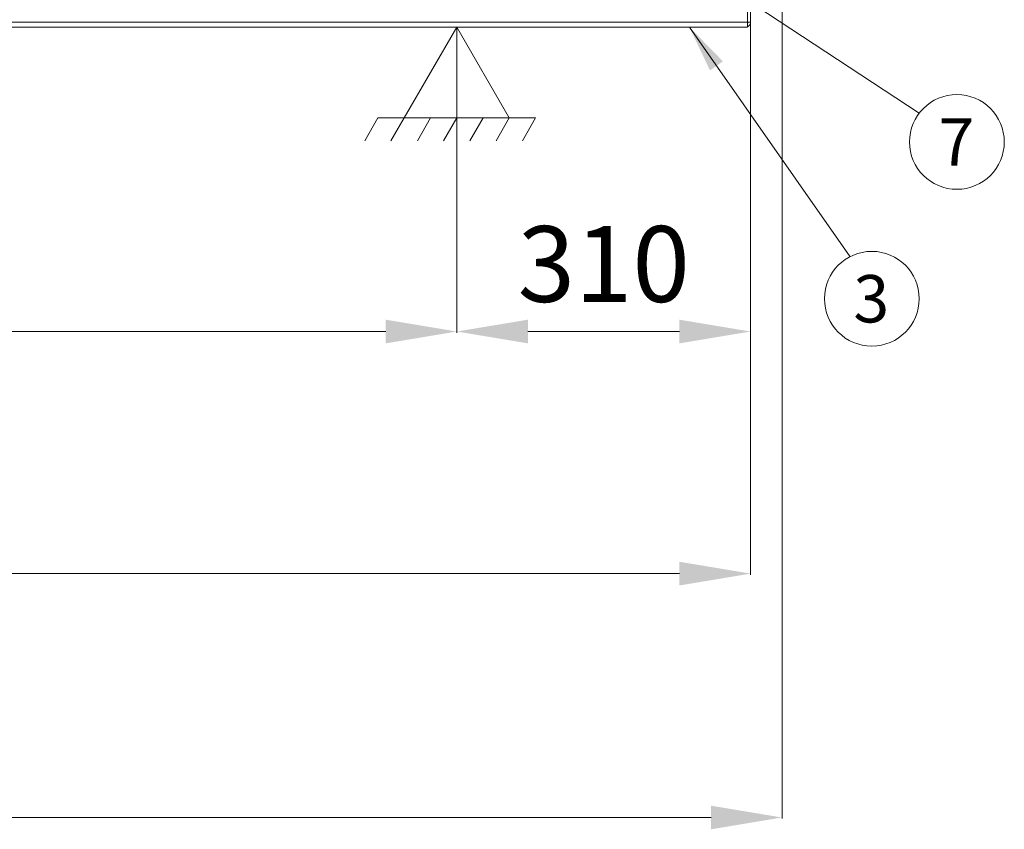
# Model space of a CAD drawing. Units: millimetres. Extents: x -89 to 11493, y -77 to 8233.
# Drawn here: x 6099 to 7138, y 3831 to 4686 of the extents above; entities that cross this region are included whole.
import ezdxf
from ezdxf.enums import TextEntityAlignment as Align

# ---------------------------------------------------------------- set-up
doc = ezdxf.new("R2010")
doc.units = ezdxf.units.MM
for name, color, linetype in [('_Spazi_di_rispetto', 7, 'Continuous'), ('Default', 7, 'Continuous'), ('SLSP00019', 7, 'Continuous'), ('SLSP00022', 7, 'Continuous')]:
    doc.layers.add(name, color=color, linetype=linetype)
doc.styles.add('SEACAD_Arial', font='arial.ttf')

msp = doc.modelspace()

# ---------------------------------------------------------------- hatches: boundary and pattern name
at = {"layer": 'Default', "linetype": 'Continuous', "lineweight": 0}
msp.add_hatch(color=7, dxfattribs=at).paths.add_polyline_path([(6840.8, 4641.7), (6805.4, 4677.9), (6827.2, 4632.1)])

# ---------------------------------------------------------------- linework, layer by layer
at = {"lineweight": 0}
for p, q in [((6903.3, 5984.8), (6903.3, 3842.4)), ((6870, 4732.3), (6870, 4099.7)), ((6560.1, 4677.3), (6560.1, 4355.3)), ((6560.1, 4677.3), (6560.1, 4355.3)), ((6870, 4682.3), (6870, 4355.3)), ((5002.5, 4356.5), (6485.1, 4356.5)), ((6635.1, 4356.5), (6795, 4356.5)), ((4595.5, 4101), (6795, 4101)), ((6828.3, 3843.6), (4593.5, 3843.6))]:
    msp.add_line(p, q, dxfattribs=at)
for points in [[(6485.1, 4369), (6485.1, 4344), (6560.1, 4356.5)], [(6635.1, 4369), (6635.1, 4344), (6560.1, 4356.5)], [(6795, 4369), (6795, 4344), (6870, 4356.5)], [(6795, 4113.5), (6795, 4088.5), (6870, 4101)], [(6828.3, 3856.1), (6828.3, 3831.1), (6903.3, 3843.6)]]:
    msp.add_solid(points, dxfattribs=at)
at = {"layer": '_Spazi_di_rispetto', "color": 7, "linetype": 'Continuous', "lineweight": 0}
for p, q in [((6560.1, 4677.9), (6504.6, 4581.9)), ((6615.5, 4581.9), (6560.1, 4677.9)), ((6476.9, 4581.9), (6463, 4557.8)), ((6504.6, 4581.9), (6476.9, 4581.9)), ((6504.6, 4581.9), (6490.7, 4557.8)), ((6504.6, 4581.9), (6615.5, 4581.9)), ((6532.3, 4581.9), (6518.5, 4557.8)), ((6560.1, 4581.9), (6546.2, 4557.8)), ((6587.8, 4581.9), (6573.9, 4557.8)), ((6615.5, 4581.9), (6601.6, 4557.8)), ((6615.5, 4581.9), (6643.2, 4581.9)), ((6643.2, 4581.9), (6629.4, 4557.8))]:
    msp.add_line(p, q, dxfattribs=at)
at = {"layer": 'Default', "color": 7, "linetype": 'Continuous', "lineweight": 0}
for p, q in [((7048, 4587), (6747, 4784.9)), ((6974.9, 4435.4), (6805.4, 4677.9))]:
    msp.add_line(p, q, dxfattribs=at)
for centre in [(7087.6, 4556.6), (6997.9, 4391.1)]:
    msp.add_circle(centre, 50, dxfattribs=at)
at = {"layer": 'SLSP00019', "color": 7, "linetype": 'Continuous', "lineweight": 0}
for p, q in [((6866.8, 4682.9), (6866.8, 4782.9)), ((4523.6, 4682.9), (6866.8, 4682.9)), ((4523.6, 4677.9), (6866.8, 4677.9)), ((6866.8, 4682.9), (6866.8, 4677.9))]:
    msp.add_line(p, q, dxfattribs=at)
at = {"layer": 'SLSP00022', "color": 7, "linetype": 'Continuous', "lineweight": 0}
for p, q in [((6870, 4782.9), (6870, 4682.9)), ((6870, 4682.9), (6866.8, 4682.9))]:
    msp.add_line(p, q, dxfattribs=at)
for radius, start in [(2, 333.6987), (5, 291.0137)]:
    msp.add_arc((6865, 4682.9), radius, start, 0, dxfattribs=at)

# ---------------------------------------------------------------- texts
at = {"lineweight": 0, "insert": (6715.1, 4417.4), "char_height": 80, "attachment_point": 5, "style": 'SEACAD_Arial'}
msp.add_mtext('310', dxfattribs=at)
at = {"layer": 'Default', "color": 7, "linetype": 'Continuous', "lineweight": 0, "style": 'SEACAD_Arial'}
for s, p in [('7', (7068.1, 4581.6)), ('3', (6978.4, 4416.1))]:
    msp.add_text(s, height=50, dxfattribs=at).set_placement(p, align=Align.TOP_LEFT)

doc.saveas('drawing.dxf')
